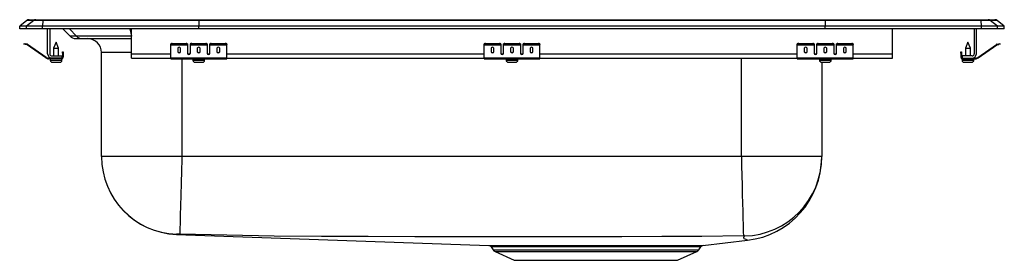
# Model space of a CAD drawing. Units: inches. Extents: x -11 to 11, y -5.2 to 0.2.
import ezdxf

# ---------------------------------------------------------------- set-up
doc = ezdxf.new("R2010")
doc.units = ezdxf.units.IN
doc.header["$LTSCALE"] = 8
doc.header["$MEASUREMENT"] = 0
doc.layers.get('0').update_dxf_attribs({"linetype": 'CONTINUOUS'})

# ---------------------------------------------------------------- blocks, each defined once
blk = doc.blocks.new('LRADQ332250_RIGHT')
for p, q in [((-10.841, 0.189), (-11, 0.059)), ((-11, 0), (-11, 0.059)), ((-10.846, 0.059), (-11, 0.059)), ((-10.846, 0), (-11, 0)), ((-10.687, 0.189), (-10.846, 0.059)), ((-10.846, 0), (-10.846, 0.059)), ((-10.488, 0.059), (-10.846, 0.059)), ((-10.488, 0), (-10.846, 0)), ((-10.687, 0.189), (-10.841, 0.189)), ((-10.792, 0.206), (-10.638, 0.206)), ((-10.481, 0.189), (-10.687, 0.189)), ((-10.638, 0.206), (-10.478, 0.206)), ((-10.481, 0.189), (-10.488, 0.059)), ((-10.488, 0), (-10.488, 0.059)), ((-7, 0.059), (-10.488, 0.059)), ((-7, 0), (-10.488, 0)), ((-6.996, 0.189), (-10.481, 0.189)), ((-10.478, 0.206), (-6.995, 0.206)), ((-10.375, -0.556), (-10.375, 0)), ((-10.327, 0), (-10.327, -0.556)), ((-9.888, 0), (-9.731, -0.163)), ((-8.537, 0), (-8.501, -0.163)), ((-8.5, -0.556), (-8.5, 0)), ((-6.996, 0.189), (-7, 0.059)), ((-7, 0), (-7, 0.059)), ((7, 0.059), (-7, 0.059)), ((7, 0), (-7, 0)), ((6.996, 0.189), (-6.996, 0.189)), ((-6.995, 0.206), (6.995, 0.206)), ((6.995, 0.206), (10.478, 0.206)), ((6.996, 0.189), (7, 0.059)), ((10.481, 0.189), (6.996, 0.189)), ((7, 0), (7, 0.059)), ((10.488, 0.059), (7, 0.059)), ((10.488, 0), (7, 0)), ((8.5, -0.556), (8.5, 0)), ((10.327, 0), (10.327, -0.556)), ((10.375, -0.556), (10.375, 0)), ((10.478, 0.206), (10.638, 0.206)), ((10.488, 0.059), (10.481, 0.189)), ((10.687, 0.189), (10.481, 0.189)), ((10.488, 0), (10.488, 0.059)), ((10.846, 0.059), (10.488, 0.059)), ((10.846, 0), (10.488, 0)), ((10.638, 0.206), (10.792, 0.206)), ((10.846, 0.059), (10.687, 0.189)), ((10.841, 0.189), (10.687, 0.189)), ((11, 0.059), (10.841, 0.189)), ((10.846, 0), (10.846, 0.059)), ((11, 0.059), (10.846, 0.059)), ((11, 0), (10.846, 0)), ((11, 0), (11, 0.059)), ((-10.033, 0), (-9.874, -0.163)), ((-9.731, -0.163), (-9.874, -0.163)), ((-9.751, -0.215), (-9.61, -0.215)), ((-8.501, -0.163), (-9.731, -0.163)), ((-9.61, -0.215), (-8.5, -0.215)), ((-8.5, -0.166), (-8.501, -0.163)), ((-10.904, -0.34), (-10.901, -0.325)), ((-10.874, -0.347), (-10.904, -0.34)), ((-10.901, -0.325), (-10.87, -0.332)), ((-10.87, -0.332), (-10.874, -0.347)), ((-10.835, -0.355), (-10.874, -0.347)), ((-10.832, -0.34), (-10.87, -0.332)), ((-10.835, -0.355), (-10.832, -0.34)), ((-10.825, -0.344), (-10.834, -0.356)), ((-10.419, -0.646), (-10.834, -0.356)), ((-10.41, -0.634), (-10.825, -0.344)), ((-10.243, -0.426), (-10.243, -0.604)), ((-10.187, -0.292), (-10.243, -0.426)), ((-10.243, -0.426), (-10.187, -0.426)), ((-10.132, -0.426), (-10.187, -0.292)), ((-10.187, -0.426), (-10.132, -0.426)), ((-10.132, -0.604), (-10.132, -0.426)), ((-7.625, -0.347), (-7.625, -0.332)), ((-7.625, -0.355), (-7.625, -0.347)), ((-7.625, -0.355), (-7.25, -0.355)), ((-7.625, -0.356), (-7.625, -0.355)), ((-7.625, -0.356), (-7.25, -0.356)), ((-7.625, -0.646), (-7.625, -0.356)), ((-7.594, -0.325), (-7.594, -0.34)), ((-7.594, -0.325), (-7.281, -0.325)), ((-7.594, -0.34), (-7.281, -0.34)), ((-7.469, -0.432), (-7.469, -0.514)), ((-7.406, -0.514), (-7.406, -0.432)), ((-7.281, -0.34), (-7.281, -0.325)), ((-7.25, -0.332), (-7.25, -0.347)), ((-7.25, -0.347), (-7.25, -0.355)), ((-7.25, -0.355), (-7.25, -0.356)), ((-7.25, -0.356), (-7.25, -0.549)), ((-7.187, -0.347), (-7.187, -0.332)), ((-7.187, -0.355), (-7.187, -0.347)), ((-7.187, -0.355), (-6.812, -0.355)), ((-7.187, -0.356), (-7.187, -0.355)), ((-7.187, -0.356), (-6.812, -0.356)), ((-7.187, -0.549), (-7.187, -0.356)), ((-7.156, -0.325), (-7.156, -0.34)), ((-7.156, -0.325), (-6.844, -0.325)), ((-7.156, -0.34), (-6.844, -0.34)), ((-7.031, -0.432), (-7.031, -0.514)), ((-6.969, -0.514), (-6.969, -0.432)), ((-6.844, -0.34), (-6.844, -0.325)), ((-6.812, -0.332), (-6.812, -0.347)), ((-6.812, -0.347), (-6.812, -0.355)), ((-6.812, -0.355), (-6.812, -0.356)), ((-6.812, -0.356), (-6.812, -0.549)), ((-6.75, -0.347), (-6.75, -0.332)), ((-6.75, -0.355), (-6.75, -0.347)), ((-6.75, -0.355), (-6.375, -0.355)), ((-6.75, -0.356), (-6.75, -0.355)), ((-6.75, -0.356), (-6.375, -0.356)), ((-6.75, -0.549), (-6.75, -0.356)), ((-6.719, -0.325), (-6.719, -0.34)), ((-6.719, -0.325), (-6.406, -0.325)), ((-6.719, -0.34), (-6.406, -0.34)), ((-6.594, -0.432), (-6.594, -0.514)), ((-6.531, -0.514), (-6.531, -0.432)), ((-6.406, -0.34), (-6.406, -0.325)), ((-6.375, -0.332), (-6.375, -0.347)), ((-6.375, -0.355), (-6.375, -0.347)), ((-6.375, -0.356), (-6.375, -0.355)), ((-6.375, -0.646), (-6.375, -0.356)), ((-0.625, -0.347), (-0.625, -0.332)), ((-0.625, -0.355), (-0.625, -0.347)), ((-0.625, -0.355), (-0.25, -0.355)), ((-0.625, -0.356), (-0.625, -0.355)), ((-0.625, -0.356), (-0.25, -0.356)), ((-0.625, -0.646), (-0.625, -0.356)), ((-0.594, -0.325), (-0.594, -0.34)), ((-0.594, -0.325), (-0.281, -0.325)), ((-0.594, -0.34), (-0.281, -0.34)), ((-0.469, -0.432), (-0.469, -0.514)), ((-0.406, -0.514), (-0.406, -0.432)), ((-0.281, -0.34), (-0.281, -0.325)), ((-0.25, -0.332), (-0.25, -0.347)), ((-0.25, -0.347), (-0.25, -0.355)), ((-0.25, -0.355), (-0.25, -0.356)), ((-0.25, -0.356), (-0.25, -0.549)), ((-0.188, -0.347), (-0.188, -0.332)), ((-0.188, -0.355), (-0.188, -0.347)), ((-0.188, -0.355), (0.188, -0.355)), ((-0.188, -0.356), (-0.188, -0.355)), ((-0.188, -0.356), (0.188, -0.356)), ((-0.188, -0.549), (-0.188, -0.356)), ((-0.156, -0.325), (-0.156, -0.34)), ((-0.156, -0.325), (0.156, -0.325)), ((-0.156, -0.34), (0.156, -0.34)), ((-0.031, -0.432), (-0.031, -0.514)), ((0.031, -0.514), (0.031, -0.432)), ((0.156, -0.34), (0.156, -0.325)), ((0.188, -0.332), (0.188, -0.347)), ((0.188, -0.347), (0.188, -0.355)), ((0.188, -0.355), (0.188, -0.356)), ((0.188, -0.356), (0.188, -0.549)), ((0.25, -0.347), (0.25, -0.332)), ((0.25, -0.355), (0.25, -0.347)), ((0.25, -0.355), (0.625, -0.355)), ((0.25, -0.356), (0.25, -0.355)), ((0.25, -0.356), (0.625, -0.356)), ((0.25, -0.549), (0.25, -0.356)), ((0.281, -0.325), (0.281, -0.34)), ((0.281, -0.325), (0.594, -0.325)), ((0.281, -0.34), (0.594, -0.34)), ((0.406, -0.432), (0.406, -0.514)), ((0.469, -0.514), (0.469, -0.432)), ((0.594, -0.34), (0.594, -0.325)), ((0.625, -0.332), (0.625, -0.347)), ((0.625, -0.355), (0.625, -0.347)), ((0.625, -0.356), (0.625, -0.355)), ((0.625, -0.646), (0.625, -0.356)), ((6.375, -0.347), (6.375, -0.332)), ((6.375, -0.355), (6.375, -0.347)), ((6.375, -0.355), (6.75, -0.355)), ((6.375, -0.356), (6.375, -0.355)), ((6.375, -0.356), (6.75, -0.356)), ((6.375, -0.646), (6.375, -0.356)), ((6.406, -0.325), (6.406, -0.34)), ((6.406, -0.325), (6.719, -0.325)), ((6.406, -0.34), (6.719, -0.34)), ((6.531, -0.432), (6.531, -0.514)), ((6.594, -0.514), (6.594, -0.432)), ((6.719, -0.34), (6.719, -0.325)), ((6.75, -0.332), (6.75, -0.347)), ((6.75, -0.347), (6.75, -0.355)), ((6.75, -0.355), (6.75, -0.356)), ((6.75, -0.356), (6.75, -0.549)), ((6.812, -0.347), (6.812, -0.332)), ((6.812, -0.355), (6.812, -0.347)), ((6.812, -0.355), (7.188, -0.355)), ((6.812, -0.356), (6.812, -0.355)), ((6.812, -0.356), (7.188, -0.356)), ((6.812, -0.549), (6.812, -0.356)), ((6.844, -0.325), (6.844, -0.34)), ((6.844, -0.325), (7.156, -0.325)), ((6.844, -0.34), (7.156, -0.34)), ((6.969, -0.432), (6.969, -0.514)), ((7.031, -0.514), (7.031, -0.432)), ((7.156, -0.34), (7.156, -0.325)), ((7.188, -0.332), (7.188, -0.347)), ((7.188, -0.347), (7.188, -0.355)), ((7.188, -0.355), (7.188, -0.356)), ((7.188, -0.356), (7.188, -0.549)), ((7.25, -0.347), (7.25, -0.332)), ((7.25, -0.355), (7.25, -0.347)), ((7.25, -0.355), (7.625, -0.355)), ((7.25, -0.356), (7.25, -0.355)), ((7.25, -0.356), (7.625, -0.356)), ((7.25, -0.549), (7.25, -0.356)), ((7.281, -0.325), (7.281, -0.34)), ((7.281, -0.325), (7.594, -0.325)), ((7.281, -0.34), (7.594, -0.34)), ((7.406, -0.432), (7.406, -0.514)), ((7.469, -0.514), (7.469, -0.432)), ((7.594, -0.34), (7.594, -0.325)), ((7.625, -0.332), (7.625, -0.347)), ((7.625, -0.355), (7.625, -0.347)), ((7.625, -0.356), (7.625, -0.355)), ((7.625, -0.646), (7.625, -0.356)), ((10.187, -0.292), (10.132, -0.426)), ((10.132, -0.426), (10.132, -0.604)), ((10.132, -0.426), (10.243, -0.426)), ((10.243, -0.426), (10.187, -0.292)), ((10.243, -0.604), (10.243, -0.426)), ((10.41, -0.634), (10.825, -0.344)), ((10.419, -0.646), (10.834, -0.356)), ((10.834, -0.356), (10.825, -0.344)), ((10.832, -0.34), (10.87, -0.332)), ((10.832, -0.34), (10.835, -0.355)), ((10.835, -0.355), (10.874, -0.347)), ((10.87, -0.332), (10.901, -0.325)), ((10.874, -0.347), (10.87, -0.332)), ((10.904, -0.34), (10.874, -0.347)), ((10.901, -0.325), (10.904, -0.34)), ((-10.419, -0.646), (-10.41, -0.634)), ((-10.353, -0.652), (-10.353, -0.667)), ((-10.279, -0.652), (-10.353, -0.652)), ((-10.279, -0.604), (-10.062, -0.604)), ((-10.062, -0.652), (-10.279, -0.652)), ((-10.062, -0.604), (-10.062, -0.652)), ((-10.062, -0.667), (-10.062, -0.652)), ((-10.042, -0.512), (-10.027, -0.512)), ((-10.042, -0.543), (-10.042, -0.512)), ((-10.042, -0.543), (-10.042, -0.632)), ((-10.027, -0.543), (-10.042, -0.543)), ((-10.042, -0.632), (-10.027, -0.632)), ((-10.027, -0.512), (-10.027, -0.543)), ((-10.027, -0.543), (-10.027, -0.632)), ((-9.171, -2.851), (-9.171, -0.528)), ((-8.5, -0.528), (-9.171, -0.528)), ((-8.5, -0.652), (-8.5, -0.556)), ((-8.5, -0.556), (-7.625, -0.556)), ((-8.5, -0.652), (-7.625, -0.652)), ((-7.625, -0.646), (-6.375, -0.646)), ((-7.625, -0.667), (-7.625, -0.646)), ((-7.233, -0.556), (-7.205, -0.556)), ((-6.795, -0.556), (-6.767, -0.556)), ((-6.375, -0.556), (-0.625, -0.556)), ((-6.375, -0.667), (-6.375, -0.646)), ((-6.375, -0.652), (-0.625, -0.652)), ((-0.625, -0.646), (0.625, -0.646)), ((-0.625, -0.667), (-0.625, -0.646)), ((-0.233, -0.556), (-0.205, -0.556)), ((0.205, -0.556), (0.233, -0.556)), ((0.625, -0.556), (6.375, -0.556)), ((0.625, -0.667), (0.625, -0.646)), ((0.625, -0.652), (6.375, -0.652)), ((5.125, -2.851), (5.125, -0.652)), ((6.375, -0.646), (7.625, -0.646)), ((6.375, -0.667), (6.375, -0.646)), ((6.767, -0.556), (6.795, -0.556)), ((7.205, -0.556), (7.233, -0.556)), ((7.625, -0.556), (8.5, -0.556)), ((7.625, -0.667), (7.625, -0.646)), ((7.625, -0.652), (8.5, -0.652)), ((8.5, -0.652), (8.5, -0.556)), ((10.027, -0.512), (10.042, -0.512)), ((10.027, -0.543), (10.027, -0.512)), ((10.042, -0.543), (10.027, -0.543)), ((10.027, -0.543), (10.027, -0.632)), ((10.027, -0.632), (10.042, -0.632)), ((10.042, -0.512), (10.042, -0.543)), ((10.042, -0.543), (10.042, -0.632)), ((10.062, -0.604), (10.062, -0.652)), ((10.279, -0.604), (10.062, -0.604)), ((10.062, -0.652), (10.279, -0.652)), ((10.062, -0.652), (10.062, -0.667)), ((10.279, -0.652), (10.353, -0.652)), ((10.353, -0.667), (10.353, -0.652)), ((10.41, -0.634), (10.419, -0.646)), ((-10.062, -0.667), (-10.353, -0.667)), ((-10.319, -0.667), (-10.319, -0.698)), ((-10.319, -0.698), (-10.187, -0.698)), ((-10.272, -0.744), (-10.187, -0.744)), ((-10.187, -0.698), (-10.055, -0.698)), ((-10.187, -0.744), (-10.101, -0.744)), ((-10.062, -0.667), (-10.055, -0.667)), ((-10.055, -0.698), (-10.055, -0.667)), ((-7.625, -0.667), (-6.375, -0.667)), ((-7.375, -0.667), (-7.375, -2.851)), ((-7.131, -0.667), (-7.131, -0.698)), ((-7.131, -0.698), (-6.868, -0.698)), ((-7.085, -0.744), (-6.914, -0.744)), ((-6.868, -0.698), (-6.868, -0.667)), ((-0.625, -0.667), (0.625, -0.667)), ((-0.131, -0.667), (-0.131, -0.698)), ((-0.131, -0.698), (0.132, -0.698)), ((-0.085, -0.744), (0.085, -0.744)), ((0.132, -0.698), (0.132, -0.667)), ((6.375, -0.667), (7.625, -0.667)), ((6.869, -0.667), (6.869, -0.698)), ((6.869, -0.698), (7.132, -0.698)), ((6.915, -0.744), (7.086, -0.744)), ((6.921, -0.744), (6.921, -2.851)), ((7.132, -0.698), (7.132, -0.667)), ((10.056, -0.667), (10.056, -0.698)), ((10.056, -0.667), (10.062, -0.667)), ((10.056, -0.698), (10.319, -0.698)), ((10.062, -0.667), (10.353, -0.667)), ((10.102, -0.744), (10.273, -0.744)), ((10.319, -0.698), (10.319, -0.667)), ((-7.375, -2.851), (-9.171, -2.851)), ((5.125, -2.851), (-7.375, -2.851)), ((6.921, -2.851), (5.125, -2.851)), ((-7.497, -4.586), (-0.516, -4.838)), ((4.265, -4.834), (5.261, -4.717)), ((-0.469, -4.865), (-0.423, -4.931)), ((-0.423, -4.931), (4.173, -4.931)), ((-0.379, -4.968), (0.052, -5.165)), ((-0.379, -4.968), (4.129, -4.968)), ((3.698, -5.165), (4.129, -4.968)), ((4.173, -4.931), (4.222, -4.861)), ((0.052, -5.165), (3.698, -5.165))]:
    blk.add_line(p, q)
for points in [[(-7.375, -2.851), (-7.377, -2.913), (-7.384, -3.165), (-7.391, -3.442), (-7.398, -3.71), (-7.405, -3.947), (-7.411, -4.159), (-7.415, -4.328), (-7.419, -4.459), (-7.421, -4.542), (-7.423, -4.579), (-7.423, -4.58)], [(5.125, -2.851), (5.13, -3.058), (5.135, -3.271), (5.141, -3.484), (5.146, -3.693), (5.151, -3.89), (5.155, -4.071), (5.159, -4.231), (5.163, -4.365), (5.165, -4.471), (5.167, -4.548), (5.169, -4.597), (5.169, -4.62)], [(-7.491, -4.579), (-7.497, -4.584), (-7.497, -4.585), (-7.497, -4.586), (-7.497, -4.586), (-7.497, -4.586)], [(-7.491, -4.579), (-7.497, -4.584), (-7.497, -4.585), (-7.497, -4.586), (-7.497, -4.586), (-7.497, -4.586)], [(5.169, -4.62), (4.241, -4.63), (3.347, -4.634), (2.453, -4.638), (1.558, -4.64), (0.663, -4.642), (-0.233, -4.643), (-1.128, -4.642), (-2.172, -4.64), (-3.215, -4.636), (-4.258, -4.632), (-5.316, -4.626), (-6.373, -4.606), (-7.423, -4.58)], [(-0.516, -4.838), (-0.514, -4.838), (-0.494, -4.838), (-0.457, -4.838), (-0.403, -4.838), (-0.331, -4.838), (-0.247, -4.838), (-0.147, -4.838), (-0.031, -4.838), (0.101, -4.838), (0.24, -4.838), (0.39, -4.838), (0.551, -4.838), (0.722, -4.838), (0.904, -4.837), (1.095, -4.837), (1.285, -4.837), (1.48, -4.837), (1.682, -4.836), (1.886, -4.836), (2.084, -4.836), (2.281, -4.836), (2.48, -4.836), (2.676, -4.836), (2.859, -4.836), (3.036, -4.836), (3.209, -4.836), (3.374, -4.836), (3.523, -4.837), (3.661, -4.837), (3.786, -4.837), (3.898, -4.836), (3.996, -4.836), (4.08, -4.835), (4.149, -4.835), (4.202, -4.835), (4.24, -4.834), (4.261, -4.834), (4.265, -4.834)], [(5.261, -4.717), (5.258, -4.716), (5.249, -4.712), (5.24, -4.706), (5.232, -4.699), (5.186, -4.684), (5.183, -4.656), (5.195, -4.621)], [(4.221, -4.86), (4.218, -4.86), (4.197, -4.861), (4.16, -4.861), (4.106, -4.861), (4.038, -4.862), (3.955, -4.862), (3.859, -4.863), (3.749, -4.863), (3.625, -4.863), (3.491, -4.863), (3.344, -4.863), (3.189, -4.863), (3.024, -4.863), (2.846, -4.862), (2.661, -4.862), (2.475, -4.862), (2.285, -4.862), (2.087, -4.862), (1.886, -4.863), (1.692, -4.863), (1.499, -4.863), (1.304, -4.863), (1.111, -4.864), (0.93, -4.864), (0.755, -4.864), (0.584, -4.864), (0.421, -4.865), (0.274, -4.865), (0.137, -4.865), (0.013, -4.865), (-0.099, -4.865), (-0.2, -4.865), (-0.286, -4.865), (-0.354, -4.865), (-0.407, -4.865), (-0.444, -4.865), (-0.465, -4.865), (-0.468, -4.865)]]:
    blk.add_lwpolyline(points)
for centre, radius, start, end in [((-10.792, 0.129), 0.0774, 90, 129.0966), ((-10.638, 0.129), 0.0772, 90.0033, 129.1286), ((-10.428, 0.191), 0.053, 163.4235, 182.3845), ((10.428, 0.191), 0.053, 357.6155, 16.5765), ((10.638, 0.129), 0.0772, 50.8714, 89.9967), ((10.792, 0.129), 0.0774, 50.9034, 90), ((-9.751, -0.044), 0.171, 224.1861, 270), ((-9.61, -0.047), 0.168, 223.7932, 269.9422), ((-9.484, -0.528), 0.312, 0, 90), ((-10.836, -0.36), 0.005, 55, 77.5), ((-10.836, -0.36), 0.02, 55, 77.5), ((-7.601, -0.366), 0.0418, 79.7472, 124.6782), ((-7.601, -0.381), 0.0418, 79.7472, 124.6782), ((-7.274, -0.366), 0.0418, 55.3218, 100.2528), ((-7.274, -0.381), 0.0418, 55.3218, 100.2528), ((-7.164, -0.366), 0.0418, 79.7472, 124.6782), ((-7.164, -0.381), 0.0418, 79.7472, 124.6782), ((-6.836, -0.366), 0.0418, 55.3218, 100.2528), ((-6.836, -0.381), 0.0418, 55.3218, 100.2528), ((-6.726, -0.366), 0.0418, 79.7472, 124.6782), ((-6.726, -0.381), 0.0418, 79.7472, 124.6782), ((-6.399, -0.366), 0.0418, 55.3218, 100.2528), ((-6.399, -0.381), 0.0418, 55.3218, 100.2528), ((-0.601, -0.366), 0.0418, 79.7472, 124.6782), ((-0.601, -0.381), 0.0418, 79.7472, 124.6782), ((-0.274, -0.366), 0.0418, 55.3218, 100.2528), ((-0.274, -0.381), 0.0418, 55.3218, 100.2528), ((-0.164, -0.366), 0.0418, 79.7472, 124.6782), ((-0.164, -0.381), 0.0418, 79.7472, 124.6782), ((0.164, -0.366), 0.0418, 55.3218, 100.2528), ((0.164, -0.381), 0.0418, 55.3218, 100.2528), ((0.274, -0.366), 0.0418, 79.7472, 124.6782), ((0.274, -0.381), 0.0418, 79.7472, 124.6782), ((0.601, -0.366), 0.0418, 55.3218, 100.2528), ((0.601, -0.381), 0.0418, 55.3218, 100.2528), ((6.399, -0.366), 0.0418, 79.7472, 124.6782), ((6.399, -0.381), 0.0418, 79.7472, 124.6782), ((6.726, -0.366), 0.0418, 55.3218, 100.2528), ((6.726, -0.381), 0.0418, 55.3218, 100.2528), ((6.836, -0.366), 0.0418, 79.7472, 124.6782), ((6.836, -0.381), 0.0418, 79.7472, 124.6782), ((7.164, -0.366), 0.0418, 55.3218, 100.2528), ((7.164, -0.381), 0.0418, 55.3218, 100.2528), ((7.274, -0.366), 0.0418, 79.7472, 124.6782), ((7.274, -0.381), 0.0418, 79.7472, 124.6782), ((7.601, -0.366), 0.0418, 55.3218, 100.2528), ((7.601, -0.381), 0.0418, 55.3218, 100.2528), ((10.836, -0.36), 0.02, 102.5, 125), ((10.836, -0.36), 0.005, 102.5, 125), ((-10.353, -0.552), 0.115, 235, 270), ((-10.353, -0.552), 0.1, 235, 270), ((-10.279, -0.556), 0.096, 180, 270), ((-10.279, -0.556), 0.048, 180, 270), ((-10.062, -0.632), 0.035, 270, 0), ((-10.062, -0.632), 0.02, 270, 0), ((10.062, -0.632), 0.035, 180, 270), ((10.062, -0.632), 0.02, 180, 270), ((10.279, -0.556), 0.048, 270, 0), ((10.279, -0.556), 0.096, 270, 0), ((10.353, -0.552), 0.1, 270, 305), ((10.353, -0.552), 0.115, 270, 305), ((-10.272, -0.698), 0.046, 180, 270), ((-10.101, -0.698), 0.046, 270, 0), ((-7.085, -0.698), 0.046, 180, 270), ((-6.914, -0.698), 0.046, 270, 0), ((-0.085, -0.698), 0.046, 180, 270), ((0.085, -0.698), 0.046, 270, 0), ((6.915, -0.698), 0.046, 180, 270), ((7.086, -0.698), 0.046, 270, 0), ((10.102, -0.698), 0.046, 180, 270), ((10.273, -0.698), 0.046, 270, 0), ((-7.435, -2.851), 1.736, 180, 267.934), ((-7.442, -2.851), 1.729, 180.0025, 268.379), ((5.149, -2.85), 1.772, 271.4591, 359.9619), ((5.042, -2.851), 1.879, 276.6934, 359.5808), ((-7.475, -5.929), 1.35, 87.7651, 90.6841), ((5.179, -4.737), 0.117, 82.3615, 94.8383), ((4.274, -4.896), 0.0625, 90.8006, 145.7113), ((-0.513, -4.89), 0.0508, 29.9171, 78.7473), ((-0.334, -4.869), 0.109, 215, 245.4762), ((4.084, -4.869), 0.109, 294.5238, 325)]:
    blk.add_arc(centre, radius, start, end)
for centre, major_axis, ratio, start_param, end_param in [((-6.995, 0.129), (0, -0.0773), 0.022111, 3.141593, 3.823956), ((6.995, 0.129), (0, -0.0773), 0.022111, 2.459229, 3.141593), ((-7.438, -0.432), (0.0312, 0), 0.700208, 0, 3.141593), ((-7, -0.432), (0.0312, 0), 0.700208, 0, 3.141593), ((-6.562, -0.432), (0.0312, 0), 0.700208, 0, 3.141593), ((-0.438, -0.432), (0.0312, 0), 0.700208, 0, 3.141593), ((0, -0.432), (0.0312, 0), 0.700208, 0, 3.141593), ((0.438, -0.432), (0.0312, 0), 0.700208, 0, 3.141593), ((6.562, -0.432), (0.0312, 0), 0.700208, 0, 3.141593), ((7, -0.432), (0.0313, 0), 0.700208, 0, 3.141593), ((7.438, -0.432), (0.0312, 0), 0.700208, 0, 3.141593), ((-7.438, -0.501), (0.0313, 0), 0.700208, 3.141593, 6.283185), ((-7.438, -0.514), (0.0312, 0), 0.700208, 3.141593, 6.283185), ((-7.219, -0.536), (0.0312, 0), 0.700208, 3.141593, 6.283185), ((-7.219, -0.549), (0.0312, 0), 0.700208, 3.141593, 6.283185), ((-7, -0.501), (0.0312, 0), 0.700208, 3.141593, 6.283185), ((-7, -0.514), (0.0312, 0), 0.700208, 3.141593, 6.283185), ((-6.781, -0.536), (0.0313, 0), 0.700208, 3.141593, 6.283185), ((-6.781, -0.549), (0.0313, 0), 0.700208, 3.141593, 6.283185), ((-6.562, -0.501), (0.0312, 0), 0.700208, 3.141593, 6.283185), ((-6.562, -0.514), (0.0312, 0), 0.700208, 3.141593, 6.283185), ((-0.438, -0.501), (0.0312, 0), 0.700208, 3.141593, 6.283185), ((-0.438, -0.514), (0.0312, 0), 0.700208, 3.141593, 6.283185), ((-0.219, -0.536), (0.0312, 0), 0.700208, 3.141593, 6.283185), ((-0.219, -0.549), (0.0312, 0), 0.700208, 3.141593, 6.283185), ((0, -0.501), (0.0312, 0), 0.700208, 3.141593, 6.283185), ((0, -0.514), (0.0312, 0), 0.700208, 3.141593, 6.283185), ((0.219, -0.536), (0.0313, 0), 0.700208, 3.141593, 6.283185), ((0.219, -0.549), (0.0313, 0), 0.700208, 3.141593, 6.283185), ((0.438, -0.501), (0.0312, 0), 0.700208, 3.141593, 6.283185), ((0.438, -0.514), (0.0312, 0), 0.700208, 3.141593, 6.283185), ((6.562, -0.501), (0.0312, 0), 0.700208, 3.141593, 6.283185), ((6.562, -0.514), (0.0312, 0), 0.700208, 3.141593, 6.283185), ((6.781, -0.536), (0.0312, 0), 0.700208, 3.141593, 6.283185), ((6.781, -0.549), (0.0312, 0), 0.700208, 3.141593, 6.283185), ((7, -0.501), (0.0313, 0), 0.700208, 3.141593, 6.283185), ((7, -0.514), (0.0313, 0), 0.700208, 3.141593, 6.283185), ((7.219, -0.536), (0.0312, 0), 0.700208, 3.141593, 6.283185), ((7.219, -0.549), (0.0312, 0), 0.700208, 3.141593, 6.283185), ((7.438, -0.501), (0.0312, 0), 0.700208, 3.141593, 6.283185), ((7.438, -0.514), (0.0312, 0), 0.700208, 3.141593, 6.283185)]:
    blk.add_ellipse(centre, major_axis=major_axis, ratio=ratio, start_param=start_param, end_param=end_param)

msp = doc.modelspace()

# ---------------------------------------------------------------- block references
msp.add_blockref('LRADQ332250_RIGHT', (0, 0))

doc.saveas('drawing.dxf')
